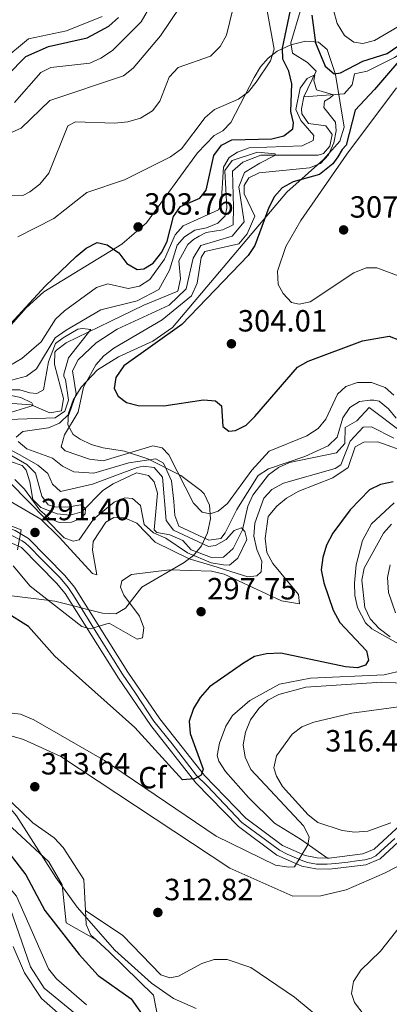
# Model space of a CAD drawing. Extents: x 615329 to 622289, y 669442 to 674184.
# Drawn here: x 616153 to 616274, y 670515 to 670836 of the extents above; entities that cross this region are included whole.
import ezdxf
from ezdxf.enums import TextEntityAlignment as Align

# ---------------------------------------------------------------- set-up
doc = ezdxf.new("R2010")
doc.units = 0
doc.header["$MEASUREMENT"] = 0
for name, pattern in [('DGN Style 3', [109.409552, 78.14968, -31.259872]), ('DGN Style 4', [125.117638, 62.519744, -31.259872, 0.07815, -31.259872]), ('DGN Style 7', [156.29936, 70.334712, -31.259872, 23.444904, -31.259872])]:
    doc.linetypes.add(name, pattern=pattern)
for name, color, linetype in [('Nivel 11', 7, 'Continuous'), ('Nivel 21', 7, 'Continuous'), ('Nivel 23', 7, 'Continuous'), ('Nivel 35', 7, 'Continuous'), ('Nivel 37', 7, 'Continuous'), ('Nivel 4', 7, 'Continuous'), ('Nivel 41', 7, 'Continuous'), ('Nivel 5', 7, 'Continuous'), ('Nivel 54', 7, 'Continuous'), ('Nivel 57', 7, 'Continuous'), ('Nivel 6', 7, 'Continuous'), ('Nivel 7', 7, 'Continuous')]:
    doc.layers.add(name, color=color, linetype=linetype)
doc.styles.add('Style-arial', font='arial.shx', dxfattribs={"bigfont": 'arialbig.shx'})

# ---------------------------------------------------------------- blocks, each defined once
blk = doc.blocks.new('5PATER')
at = {"layer": 'Nivel 7', "linetype": 'Continuous', "lineweight": 0}
h = blk.add_hatch(color=53, dxfattribs=at)
edge = h.paths.add_edge_path()
edge.add_ellipse((0, 0), major_axis=(-1.1, -1.11), ratio=0.999422, start_angle=0, end_angle=360)

msp = doc.modelspace()

# ---------------------------------------------------------------- linework, layer by layer
at = {"layer": 'Nivel 11', "color": 142, "linetype": 'DGN Style 3', "lineweight": 13}
for points in [[(616227.421, 670929.041, 303.657), (616228.572, 670912.778, 302.614), (616230.351, 670903.209, 302.455), (616229.605, 670897.279, 301.104), (616231.857, 670894.392, 300.468), (616235.512, 670893.018, 300.15), (616244.418, 670891.801, 299.594), (616245.797, 670888.091, 299.36), (616246.684, 670881.308, 298.799), (616244.737, 670875.79, 297.948), (616243.593, 670874.38, 297.397), (616242.909, 670872.095, 297.04), (616242.599, 670868.005, 296.659), (616249.072, 670860.292, 296.256), (616249.433, 670856.224, 296.194), (616248.844, 670855, 296.176), (616244.707, 670851.642, 296.017), (616242.966, 670848.04, 295.416), (616244.931, 670840.155, 294.587), (616241.62, 670828.884, 294.11), (616242.175, 670825.431, 293.951), (616246.977, 670822.42, 293.474), (616249.808, 670819.594, 293.156), (616245.809, 670811.178, 292.679)], [(616347.723, 670916.624, 316.122), (616331.001, 670906.602, 313.656), (616327.671, 670904.334, 313.024), (616325.144, 670901.27, 312.41), (616323.758, 670896.652, 311.758), (616323.501, 670883.271, 310.241), (616319.993, 670864.762, 308.832), (616313.784, 670852.993, 307.856), (616303.72, 670840.599, 306.321), (616299.836, 670837.1, 305.472), (616293.39, 670832.893, 303.229), (616283.111, 670829.112, 300.544), (616275.448, 670824.02, 298.637), (616266.547, 670819.58, 297.683), (616262.342, 670818.751, 297.047), (616261.546, 670815.156, 296.253), (616258.961, 670812.187, 295.349), (616245.809, 670811.178, 292.679)], [(616245.809, 670811.178, 292.679), (616245.013, 670807.324, 291.675), (616245.215, 670805.653, 291.328), (616247.294, 670802.554, 291.09), (616253.032, 670801.787, 291.01), (616255.091, 670798.88, 290.533), (616254.26, 670795.155, 290.346), (616252.221, 670792.728, 290.295), (616250.525, 670792.161, 290.295), (616231.796, 670792.157, 289.659), (616225.938, 670789.908, 289.659), (616222.556, 670786.973, 288.978), (616222.862, 670775.201, 288.864), (616222.723, 670769.469, 288.308), (616219.389, 670767.83, 287.911), (616213.954, 670766.894, 287.275), (616211.677, 670765.734, 286.816), (616209.765, 670764.612, 286.639), (616207.911, 670762.943, 286.586), (616205.008, 670757.607, 286.159), (616205.577, 670751.768, 286.003), (616204.64, 670747.798, 286.003), (616193.558, 670743.186, 285.208), (616182.641, 670737.864, 284.652), (616168.244, 670730.885, 283.376), (616165.066, 670728.477, 283.048), (616164.574, 670727.784, 282.983), (616164.439, 670723.853, 282.36), (616167.323, 670712.659, 281.632), (616166.761, 670708.698, 280.757), (616162.859, 670707.972, 279.947), (616156.809, 670710.586, 279.168), (616145.697, 670711.356, 278.664)], [(616278.183, 670701.495, 288.624), (616267.181, 670709.711, 287.829), (616263.145, 670705.388, 287.749), (616259.273, 670703.228, 287.67), (616259.238, 670697.957, 287.67), (616256.515, 670694.948, 287.602), (616241.154, 670691.778, 287.114), (616237.504, 670690.214, 286.966), (616234.338, 670687.722, 286.815), (616229.19, 670681.165, 286.16), (616227.588, 670677.511, 285.626), (616225.829, 670669.781, 284.541), (616222.736, 670663.671, 283.646), (616219.605, 670660.85, 283.06), (616215.706, 670660.728, 282.366), (616209.064, 670663.225, 281.083), (616206.355, 670666.296, 280.358), (616202.061, 670668.189, 280.199), (616197.836, 670668.931, 280.078), (616197.015, 670669.808, 280.04), (616198.102, 670681.822, 279.245), (616196.99, 670685.532, 279.053), (616195.162, 670687.563, 278.927), (616191.207, 670688.401, 278.545), (616183.625, 670684.871, 278.455), (616180.258, 670682.691, 278.45), (616173.376, 670675.73, 278.45), (616169.525, 670674.614, 278.422), (616165.353, 670674.994, 278.387), (616159.954, 670677.148, 278.33), (616157.352, 670679.715, 278.292), (616156.362, 670685.465, 278.212), (616155.164, 670689.312, 277.904)], [(616155.164, 670689.312, 277.904), (616153.848, 670690.86, 277.735), (616150.028, 670692.145, 277.427), (616143.834, 670692.646, 276.961), (616137.379, 670695.074, 276.644)]]:
    msp.add_polyline3d(points, dxfattribs=at)
at = {"layer": 'Nivel 21', "color": 7, "linetype": 'Continuous', "lineweight": 13}
for points in [[(616466.081, 670761.099, 324.398), (616451.868, 670749.531, 323.609), (616424.303, 670733.328, 322.729), (616412.118, 670724.838, 322.093), (616382.329, 670701.829, 320.503), (616361.26, 670684.999, 317.96), (616346.463, 670671.388, 317.253), (616340.034, 670664.054, 316.45), (616329.808, 670648.188, 316.052), (616321.427, 670626.17, 315.623), (616316.633, 670618.171, 315.348), (616283.001, 670578.699, 310.171), (616268.77, 670565.509, 308.264), (616265.087, 670563.991, 307.822), (616254.051, 670562.607, 307.151), (616253.572, 670562.617, 307.046), (616250.143, 670562.687, 306.297), (616246.305, 670563.491, 305.344), (616238.863, 670566.723, 304.682), (616226.892, 670575.647, 302.608), (616213.365, 670589.556, 300.355), (616198.831, 670608.114, 297.19)], [(616198.831, 670608.114, 297.19), (616188.368, 670623.333, 295.972), (616170.911, 670651.128, 293.193), (616167.822, 670654.878, 292.515), (616155.938, 670666.995, 289.307), (616151.586, 670669.555, 288.791), (616143.057, 670672.761, 287.679), (616139.135, 670673.825, 287.377), (616133.198, 670673.119, 286.752), (616125.861, 670671.162, 285.771), (616116.747, 670666.894, 284.42), (616112.796, 670666.215, 283.941), (616084.115, 670669.769, 279.562), (616077.183, 670669.712, 278.609), (616062.499, 670665.135, 275.916), (616042.892, 670657.136, 274.126), (616016.577, 670650.753, 273.442), (616006.702, 670645.219, 273.009), (616004.537, 670642.893, 273.055), (616002.278, 670638.365, 273.293)], [(616141.931, 670669.273, 287.679), (616153.663, 670664.085, 289.307), (616165.097, 670652.427, 292.515), (616167.935, 670648.981, 293.193), (616185.308, 670621.321, 295.972), (616195.878, 670605.946, 297.19), (616210.603, 670587.144, 300.355), (616224.47, 670572.885, 302.608), (616237.015, 670563.534, 304.682), (616245.189, 670559.984, 305.344), (616249.726, 670559.033, 306.297), (616254.242, 670558.941, 307.151), (616266.028, 670560.419, 307.822), (616270.774, 670562.375, 308.264), (616285.647, 670576.16, 310.171)]]:
    msp.add_polyline3d(points, dxfattribs=at)
at = {"layer": 'Nivel 21', "color": 7, "linetype": 'DGN Style 3', "lineweight": 0}
for points in [[(616275.347, 670678.665, 302.827), (616267.906, 670671.762, 302.709), (616265.001, 670666.272, 302.611), (616262.904, 670658.417, 302.682), (616262.358, 670652.34, 302.849), (616262.509, 670648.401, 303.072), (616263.358, 670644.46, 303.344), (616265.965, 670639.408, 303.272), (616268.002, 670637.517, 303.167), (616280.234, 670630.599, 303.247)], [(616278.451, 670623.967, 303.392), (616272.002, 670622.428, 303.4), (616248.03, 670621.386, 303.167), (616237.898, 670619.344, 302.231), (616228.191, 670614.088, 301.472), (616222.577, 670609.17, 301.657), (616220.317, 670605.734, 301.46), (616218.252, 670600.134, 301.18), (616217.554, 670596.104, 301.781), (616218.085, 670594.264, 302.054), (616220.285, 670590.881, 302.197), (616227.713, 670582.393, 302.452), (616236.192, 670574.034, 303.956), (616244.688, 670568.825, 306.059), (616253.572, 670562.617, 306.346)]]:
    msp.add_polyline3d(points, dxfattribs=at)
at = {"layer": 'Nivel 23', "color": 7, "linetype": 'DGN Style 4', "lineweight": 0}
msp.add_polyline3d([(616275.535, 670568.98, 309), (616270.983, 670564.841, 308.408), (616269.328, 670563.34, 308.203), (616267.776, 670562.564, 308.052), (616265.707, 670561.995, 307.832), (616263.173, 670561.736, 307.684), (616260.145, 670561.269, 307.51), (616256.318, 670560.803, 307.282), (616253.421, 670560.648, 306.683), (616249.956, 670560.648, 306.298), (616247.059, 670561.165, 305.638), (616244.939, 670561.89, 305.279), (616240.429, 670563.91, 304.896), (616237.843, 670565.152, 304.669), (616233.291, 670568.516, 303.919), (616225.585, 670574.207, 302.604), (616214.313, 670586.143, 300.726), (616210.811, 670589.527, 300.127), (616202.794, 670599.928, 298.379), (616196.857, 670607.296, 297.157), (616190.83, 670616.495, 296.435), (616186.589, 670622.705, 295.934), (616178.006, 670636.345, 294.801), (616170.682, 670648.323, 293.375), (616168.923, 670650.962, 293.049), (616166.285, 670654.118, 292.424), (616160.151, 670660.198, 290.738), (616156.116, 670664.337, 289.646), (616154.978, 670665.424, 289.347), (616153.892, 670666.2, 289.177), (616150.013, 670668.218, 288.674)], dxfattribs=at)
at = {"layer": 'Nivel 35', "color": 92, "linetype": 'DGN Style 3', "lineweight": 0}
for points in [[(616147.935, 670648.617, 299.692), (616164.502, 670646.506, 298.434), (616180.096, 670642.556, 295.745), (616184.446, 670642.345, 295.255), (616187.617, 670644.17, 295.329), (616192.904, 670651.031, 295.891), (616206.703, 670659.123, 294.967), (616209.773, 670661.376, 294.937), (616212.469, 670664.616, 295.071), (616214.384, 670668.819, 295.275), (616215.301, 670673.425, 295.505), (616215.005, 670677.875, 295.716), (616213.279, 670681.608, 295.862), (616212.229, 670682.702, 295.891), (616205.667, 670687.543, 295.991), (616194.906, 670692.978, 296.115), (616187.254, 670695.461, 296.184), (616180.35, 670696.543, 296.209), (616176.419, 670697.665, 295.799), (616172.769, 670699.36, 295.133), (616170.523, 670700.98, 294.937), (616168.774, 670704.054, 295.161), (616168.947, 670707.935, 295.649), (616170.572, 670712.191, 296.262), (616173.179, 670716.387, 296.865), (616178.463, 670722.098, 297.48), (616185.368, 670726.358, 297.705), (616196.481, 670731.427, 297.983), (616202.925, 670735.91, 298.099), (616223.633, 670760.368, 298.116), (616240.307, 670780.057, 299.387), (616252.268, 670790.784, 299.11), (616257.54, 670796.777, 299.046), (616258.998, 670801.259, 299.284), (616256.144, 670818.529, 301.842), (616253.389, 670826.684, 303.52), (616250.566, 670829.049, 304.061), (616246.365, 670829.381, 304.508), (616241.62, 670828.22, 304.844), (616237.165, 670826.101, 305.05), (616234.171, 670823.897, 305.11), (616231.696, 670820.978, 305.073), (616229.631, 670817.527, 304.966), (616221.969, 670802.865, 303.961), (616219.329, 670800.104, 303.594), (616216.517, 670798.644, 303.202), (616211.113, 670792.943, 302.75), (616194.425, 670770.028, 302.213), (616186.384, 670763.047, 301.642), (616160.976, 670747.586, 298.751), (616155.155, 670742.358, 298.89), (616139.271, 670724.264, 300.662)], [(616210.668, 670513.511, 308.902), (616203.308, 670516.692, 308.905), (616196.116, 670521.715, 308.953), (616184.092, 670532.572, 309.107), (616171.807, 670546.601, 309.243), (616164.844, 670556.272, 308.99), (616151.969, 670576.411, 307.474), (616145.074, 670584.576, 306.699), (616139.078, 670589.961, 305.833), (616124.159, 670599.375, 303.203), (616120.52, 670600.345, 302.101), (616108.977, 670599.168, 296.726), (616105.319, 670599.671, 295.699), (616097.742, 670604.166, 296.062)]]:
    msp.add_polyline3d(points, dxfattribs=at)
at = {"layer": 'Nivel 4', "color": 30, "linetype": 'Continuous', "lineweight": 30, "flags": 128}
for points, elevation in [([(616102.987, 670839.346), (616103.624, 670826.215), (616102.832, 670801.066), (616099.731, 670783.232), (616100.833, 670781.2), (616103.057, 670779.966), (616106.702, 670779.666), (616110.081, 670780.908), (616112.785, 670783.6), (616120.918, 670798.423), (616123.772, 670801.767), (616126.938, 670804.213), (616138.635, 670809.726), (616149.014, 670818.144), (616155.082, 670824.411), (616162.448, 670827.611), (616175.129, 670830.536), (616182.148, 670834.329), (616185.361, 670837.131)], 325), ([(616148.711, 670735.7), (616161.33, 670749.399), (616171.48, 670759.086), (616174.754, 670761.837), (616178.394, 670763.597), (616181.658, 670762.924), (616185.39, 670760.276), (616188.002, 670756.831), (616191.442, 670754.788), (616193.633, 670755.062), (616196.688, 670756.899), (616199.513, 670760.441), (616201.223, 670764.057), (616203.319, 670772.15), (616205.595, 670775.425), (616211.86, 670778.121), (616213.943, 670780.748), (616216.444, 670792.054), (616218.896, 670795.422), (616222.341, 670797.126), (616235.338, 670797.539), (616239.273, 670798.474), (616242.233, 670800.72), (616242.499, 670802.686), (616241.586, 670806.414), (616241.894, 670815.506), (616240.944, 670819.596), (616239.014, 670823.532), (616238.854, 670827.076), (616241.428, 670839.547)], 300), ([(616248.469, 670837.923), (616249.663, 670828.885), (616252.776, 670821.266), (616255.755, 670818.68), (616257.76, 670819.047), (616265.11, 670822.851), (616273.068, 670825.41)], 300), ([(616273.068, 670825.41), (616279.962, 670830.11)], 300), ([(616280.761, 670827.47), (616268.841, 670813.566), (616262.536, 670806.822), (616259.665, 670795.456), (616258.338, 670794.026), (616256.925, 670791.666), (616255.329, 670789.286), (616250.888, 670785.882), (616242.308, 670783.446), (616238.74, 670781.503), (616236.264, 670778.626), (616234.394, 670775.088), (616229.865, 670762.666), (616227.623, 670759.352), (616205.972, 670736.83), (616187.048, 670723.319), (616184.452, 670719.592), (616183.887, 670715.972), (616185.193, 670713.489), (616187.981, 670711.371), (616191.69, 670710.449), (616200.117, 670710.251), (616213.02, 670712.309), (616217.002, 670711.981), (616218.891, 670710.251), (616219.376, 670703.598), (616221.316, 670702.072), (616223.502, 670702.195), (616226.977, 670704.024), (616229.864, 670706.792), (616243.802, 670722.958), (616247.288, 670724.929), (616265.005, 670731.56), (616273.643, 670733.09), (616290.516, 670726.471)], 300), ([(616274.947, 670685.464), (616270.903, 670684.571), (616267.302, 670682.825), (616260.98, 670676.376), (616255.273, 670668.747), (616253.175, 670664.758)], 300), ([(616253.175, 670664.758), (616252.021, 670660.762), (616251.453, 670656.787), (616252.306, 670652.449), (616255.348, 670643.524), (616257.595, 670639.493), (616266.256, 670630.25), (616266.937, 670627.231), (616265.908, 670625.552), (616263.377, 670624.712), (616259.388, 670625.022), (616238.318, 670629.481), (616233.618, 670629.357), (616229.734, 670628.399), (616226.087, 670626.277), (616215.018, 670618.506), (616211.991, 670615.052), (616209.763, 670611.415), (616208.37, 670607.261), (616208.738, 670603.299), (616212.997, 670591.594), (616212.259, 670589.631), (616210.175, 670588.524), (616206.238, 670588.113), (616190.673, 670605.229), (616164.553, 670628.542), (616155.993, 670638.203), (616148.671, 670642.753)], 300), ([(616146.549, 670568.016), (616155.066, 670557.123), (616161.297, 670545.488), (616172.524, 670531.06), (616178.656, 670524.223), (616189.449, 670516.68), (616198.872, 670503.133)], 300)]:
    msp.add_lwpolyline(points, dxfattribs=dict(at, elevation=elevation))
at = {"layer": 'Nivel 5', "color": 30, "linetype": 'Continuous', "lineweight": 0, "flags": 128}
for points, elevation in [([(616149.852, 670799.352), (616153.513, 670800.956), (616162.877, 670810.034), (616186.969, 670818.047), (616190.106, 670820.533), (616199.009, 670831.139), (616208.532, 670845.277)], 315), ([(616151.418, 670809.315), (616159.956, 670819.162), (616163.246, 670820.762), (616175.922, 670822.242), (616179.596, 670823.82), (616183.308, 670826.367), (616192.748, 670835.702), (616199.062, 670846.658)], 320), ([(616152.431, 670765.525), (616164.199, 670771.533), (616175, 670779.94), (616187.291, 670784.086), (616202.321, 670791.642), (616205.87, 670794.264), (616213.6, 670804.497), (616216.616, 670807.128), (616224.495, 670810.505), (616227.772, 670812.798), (616230.257, 670816.006), (616234.926, 670822.958), (616236.107, 670826.789), (616233.85, 670839.29)], 305), ([(616218.552, 670827.607), (616220.582, 670831.392), (616222.787, 670840.334)], 310), ([(616255.555, 670839.565), (616256.745, 670835.185), (616259.141, 670831.298), (616262.151, 670829.046), (616265.071, 670828.67), (616268.943, 670829.665), (616287.328, 670840.432)], 305), ([(616108.757, 670836.94), (616107.255, 670832.645), (616106.256, 670828.133), (616106.278, 670824.128), (616110.259, 670807.341), (616110.273, 670802.682), (616114.294, 670801.761), (616130.465, 670812.682), (616139.079, 670816.214), (616155.91, 670830.125), (616168.307, 670832.722), (616179.976, 670837.428)], 330), ([(616150.382, 670779.087), (616154.114, 670778.952), (616156.337, 670780.232), (616159.69, 670782.729), (616162.561, 670786.328), (616168.813, 670801.696), (616171.284, 670803.106), (616184.011, 670802.601), (616188.368, 670803.004), (616192.535, 670804.224), (616196.422, 670806.62), (616198.784, 670809.853), (616201.914, 670817.661), (616204.84, 670820.773), (616215.381, 670824.523), (616218.552, 670827.607)], 310), ([(616150.117, 670723.531), (616153.762, 670725.745), (616160.083, 670731.251), (616164.782, 670738.573), (616167.665, 670741.345), (616178.15, 670748.976), (616181.851, 670750.148), (616188.45, 670748.637), (616192.194, 670749.394), (616195.587, 670751.509), (616200.334, 670758.229), (616203.799, 670766.159), (616206.471, 670769.129), (616217.975, 670774.342), (616218.817, 670776.315), (616219.558, 670788.28), (616221.431, 670791.409), (616224.181, 670793.162), (616227.938, 670794.551), (616245.276, 670795.259), (616248.871, 670796.943), (616249.061, 670798.639), (616244.842, 670803.436), (616243.209, 670807.036), (616244.625, 670814.044), (616246.861, 670817.21), (616249.406, 670818.418), (616249.082, 670816.499), (616249.971, 670813.502), (616255.46, 670811.893), (616254.369, 670810.857), (616252.604, 670809.849), (616252.302, 670807.723), (616256.153, 670802.94), (616256.393, 670800.137), (616255.604, 670796.217), (616253.919, 670792.233), (616251.226, 670789.438), (616247.656, 670788.018), (616231.274, 670786.413), (616227.887, 670784.751), (616226.368, 670782.235), (616226.391, 670779.515), (616229.817, 670772.278), (616227.328, 670766.52), (616224.631, 670763.253), (616213.478, 670760.728), (616212.269, 670758.769), (616210.993, 670750.413), (616209.182, 670746.192), (616199.609, 670738.344), (616183.782, 670729.139), (616180.532, 670726.653), (616177.885, 670723.653), (616173.934, 670716.392), (616172.138, 670708.233), (616167.728, 670700.808), (616166.609, 670696.907), (616167.906, 670695.589), (616175.895, 670692.871), (616180.36, 670692.373), (616196.483, 670697.262), (616199.596, 670696.54), (616201.709, 670694.351), (616209.806, 670678.49), (616212.628, 670675.538), (616215.196, 670675.02), (616217.83, 670675.871), (616220.901, 670678.434), (616228.838, 670689.327)], 295), ([(616276.121, 670814.112), (616259.83, 670792.54), (616244.798, 670770.873), (616239.94, 670762.365), (616237.218, 670754.331), (616237.465, 670749.957), (616239.079, 670747.036), (616241.751, 670744.015), (616244.261, 670743.544), (616247.85, 670744.285), (616262.161, 670753.687), (616266.118, 670755.409), (616269.679, 670755.414), (616276.983, 670752.667)], 305), ([(616138.833, 670715.6), (616155.291, 670719.988), (616158.542, 670722.332), (616164.665, 670732.474), (616168.212, 670735.057), (616179.578, 670741.69), (616191.372, 670744.597), (616198.517, 670748.326), (616201.957, 670754.65), (616204.453, 670762.773), (616206.893, 670765.489), (616210.238, 670767.684), (616214.074, 670768.438), (616217.788, 670769.922), (616220.157, 670772.372), (616220.67, 670774.992), (616220.064, 670787.176), (616222.377, 670790.459), (616230.67, 670793.168), (616236.45, 670792.573), (616236.315, 670792.098), (616231.507, 670789.567), (616226.483, 670786.46), (616224.568, 670781.834), (616226.314, 670770.397), (616222.374, 670765.744), (616212.183, 670762.651), (616209.664, 670758.515), (616207.389, 670748.503), (616201.863, 670743.131), (616184.851, 670735.328), (616178.014, 670730.867), (616172.175, 670725.312), (616170.259, 670721.76), (616171.545, 670714.218), (616169.165, 670707.662), (616166.057, 670704.634), (616162.444, 670703.139), (616154.089, 670701.9), (616151.874, 670700.045)], 290), ([(616149.321, 670715.515), (616153.099, 670715.541), (616156.334, 670714.587), (616158.672, 670714.278), (616160.848, 670715.519), (616162.517, 670724.722), (616164.785, 670730.633), (616167.292, 670732.516), (616172.043, 670735.355), (616173.587, 670735.565), (616176.294, 670735.22), (616169.05, 670726.031), (616167.45, 670720.638), (616167.525, 670719.925), (616167.993, 670718.892), (616169.019, 670712.098), (616167.764, 670708.563), (616164.592, 670706.347), (616149.46, 670705.815)], 285), ([(616228.838, 670689.327), (616234.559, 670695.482), (616246.757, 670700.489), (616250.47, 670702.844), (616252.958, 670705.982), (616256.78, 670714.134), (616259.563, 670716.571), (616263.339, 670717.896), (616267.959, 670717.919), (616272.32, 670716.279), (616275.15, 670713.747)], 295), ([(616149.723, 670713.816), (616153.469, 670713.054), (616157.046, 670711.267), (616157.42, 670710.366), (616147.595, 670707.312)], 280), ([(616152.595, 670698.654), (616155.415, 670696.225), (616163.741, 670693.219), (616167.049, 670690.631), (616170.758, 670688.714), (616177.31, 670688.326), (616188.676, 670691.674), (616197.553, 670692.961), (616200.038, 670691.598), (616202.592, 670685.754), (616203.388, 670679.013), (616203.672, 670674.523), (616205.056, 670670.979), (616214.768, 670666.442), (616218.722, 670667.024), (616220.128, 670668.781), (616223.941, 670676.406), (616230.946, 670687.559), (616234.303, 670689.735), (616246.173, 670693.704), (616253.813, 670697.277), (616256.734, 670700.021), (616258.529, 670706.393), (616260.847, 670709.737), (616264.033, 670711.751), (616267.395, 670712.154), (616268.714, 670712.199), (616270.417, 670711.788), (616273.412, 670709.282), (616275.972, 670706.234)], 290), ([(616265.167, 670703.385), (616260.932, 670698.805), (616257.923, 670691.003), (616256.057, 670689.813), (616239.223, 670685.019), (616235.35, 670682.991), (616232.719, 670680.098), (616229.852, 670671.943), (616229.507, 670667.718), (616230.433, 670663.363), (616232.134, 670659.612), (616231.921, 670656.134), (616230.485, 670654.832), (616227.492, 670654.415), (616216.091, 670658.021), (616208.358, 670660.314), (616197.305, 670665.785), (616191.255, 670671.947), (616187.298, 670673.734), (616183.835, 670673.792), (616181.167, 670672.256), (616177.105, 670666.019), (616176.827, 670663.162), (616178.292, 670655.146), (616176.834, 670655.569), (616165.955, 670667.452), (616159.998, 670673.286), (616149.505, 670679.342)], 290), ([(616275.181, 670699.769), (616267.883, 670703.459), (616265.167, 670703.385)], 290), ([(616145.456, 670696.787), (616155.445, 670691.108), (616158.26, 670688.266), (616160.289, 670680.826), (616162.312, 670677.999), (616164.585, 670677.294), (616168.585, 670677.208), (616173.046, 670678.02), (616174.533, 670676.813), (616174.458, 670675.025), (616172.998, 670673.459), (616169.981, 670672.253), (616165.955, 670672.2), (616162.662, 670673.637), (616159.602, 670676.196), (616154.604, 670683.113), (616151.501, 670686.245)], 280), ([(616148.503, 670696.675), (616153.08, 670694.269), (616159.016, 670690.923), (616162.231, 670688.206), (616163.809, 670684.741), (616166.421, 670682.291), (616176.803, 670684.683), (616191.403, 670690.169), (616193.414, 670690.606), (616196.92, 670690.134), (616199.684, 670687.034), (616200.871, 670672.846), (616203.311, 670669.715), (616214.746, 670664.344), (616217.015, 670664.685), (616220.51, 670666.629), (616223.047, 670669.609), (616225.526, 670670.444), (616226.589, 670669.298), (616227.175, 670666.688), (616224.253, 670660.57), (616221.511, 670658.241), (616219.561, 670658.352), (616215.614, 670659.04), (616207.843, 670662.261), (616200.741, 670667.071), (616196.732, 670668.853), (616193.732, 670671.521), (616192.482, 670677.721), (616189.904, 670680.08), (616187.374, 670680.235), (616183.954, 670678.883), (616177.158, 670673.251), (616172.465, 670666.53), (616170.57, 670666.122), (616167.632, 670667.177), (616149.937, 670685.145)], 285), ([(616282.538, 670694.114), (616269.981, 670698.544), (616265.379, 670698.482), (616262.561, 670696.879), (616260.322, 670690.113), (616255.235, 670686.793), (616244.224, 670682.397), (616240.166, 670680.14), (616236.979, 670677.556), (616234.195, 670674.123), (616233.232, 670666.972), (616233.768, 670662.414), (616235.708, 670658.78), (616244.028, 670648.65), (616244.451, 670645.604), (616238.579, 670646.667), (616219.805, 670655.346), (616215.693, 670656.295), (616202.022, 670656.73), (616189.594, 670655.215), (616186.375, 670653.107), (616186.011, 670651.079), (616187.063, 670648.518), (616192.136, 670641.559), (616193.568, 670637.81), (616193.136, 670634.488), (616191.454, 670634.051), (616182.297, 670639.277), (616176.118, 670637.478), (616173.321, 670638.181), (616156.487, 670651.454), (616150.98, 670658.054)], 295), ([(616136.369, 670676.484), (616153.529, 670669.841), (616152.371, 670663.265)], 290), ([(616274.435, 670671.7), (616271.828, 670668.665), (616265.521, 670657.258), (616264.718, 670653.333), (616265.782, 670644.485), (616267.485, 670640.72), (616270.393, 670637.615), (616273.982, 670634.889)], 305), ([(616273.969, 670658.334), (616273.167, 670654.264), (616273.431, 670649.349), (616275.697, 670642.649)], 310), ([(616293.554, 670618.968), (616271.237, 670620.043), (616246.429, 670618.397), (616237.67, 670616.016), (616234.039, 670614.171), (616231.126, 670611.434), (616228.423, 670607.772), (616226.751, 670603.722), (616226.033, 670599.562), (616226.651, 670595.61), (616228.493, 670591.545), (616245.77, 670573.028), (616247.602, 670569.466), (616247.138, 670566.939), (616242.805, 670559.783), (616240.888, 670559.583), (616236.625, 670560.291), (616217.16, 670569.768), (616180.802, 670594.488), (616157.719, 670607.781), (616153.344, 670609.594), (616148.714, 670610.163)], 305), ([(616292.799, 670614.178), (616261.513, 670609.956), (616249.045, 670606.979), (616245.17, 670605.475), (616241.974, 670603.053), (616236.887, 670596.022), (616235.985, 670592.119), (616236.848, 670589.367), (616238.904, 670585.935), (616247.277, 670576.735), (616250.364, 670574.175), (616258.335, 670571.656), (616262.479, 670571.094), (616266.691, 670571.376), (616274.263, 670574.133)], 310), ([(616310.106, 670613.667), (616311.251, 670611.221), (616312.041, 670607.166), (616301.481, 670590.929), (616300.805, 670579.337), (616292.76, 670570.118), (616291.123, 670566.229), (616289.343, 670553.684), (616287.432, 670550.918), (616281.123, 670545.128), (616270.801, 670532.181), (616264.424, 670525.998), (616262.087, 670522.298), (616261.347, 670518.345), (616262.329, 670515.463), (616267.609, 670508.525)], 315), ([(616242.247, 670550.181), (616221.708, 670559.291), (616166.473, 670595.795), (616154.275, 670601.278), (616150.268, 670602.536), (616145.762, 670603.061), (616137.734, 670601.699), (616135.955, 670599.68), (616136.768, 670593.9), (616157.315, 670574.154), (616164.271, 670569.224), (616167.275, 670566.028), (616174.047, 670555.624)], 310), ([(616084.647, 670591.433), (616095.99, 670585.598), (616108.258, 670581.955), (616119.452, 670577.348), (616131.379, 670571.171), (616138.163, 670566.38), (616152.01, 670550.124), (616162.506, 670526.476), (616165.107, 670523.173), (616174.835, 670514.62)], 295), ([(616137.07, 670584.934), (616162.623, 670561.34), (616166.912, 670553.853), (616168.189, 670541.457), (616178.003, 670535.868)], 305), ([(616276.155, 670559.776), (616272.177, 670557.702), (616259.632, 670552.205), (616251.348, 670550.293), (616242.247, 670550.181)], 310), ([(616150.021, 670545.944), (616156.64, 670527.116), (616161.042, 670520.123), (616171.237, 670511.761)], 290), ([(616174.57, 670545.471), (616186.681, 670537.279), (616199.122, 670524.468), (616202.107, 670523.47), (616204.877, 670524.021), (616212.504, 670528.221), (616216.51, 670529.477), (616220.802, 670529.506), (616228.524, 670526.828), (616242.755, 670517.15), (616252.957, 670508.659)], 310)]:
    msp.add_lwpolyline(points, dxfattribs=dict(at, elevation=elevation))
at = {"layer": 'Nivel 54', "color": 33, "linetype": 'Continuous', "lineweight": 0}
for points in [[(616141.931, 670669.273, 287.679), (616153.663, 670664.085, 289.307), (616165.097, 670652.427, 292.515), (616167.935, 670648.981, 293.193), (616185.308, 670621.321, 295.972), (616195.878, 670605.946, 297.19), (616210.603, 670587.144, 300.355), (616224.47, 670572.885, 302.608), (616237.015, 670563.534, 304.682), (616245.189, 670559.984, 305.344), (616249.726, 670559.033, 306.297), (616254.242, 670558.941, 307.151), (616266.028, 670560.419, 307.822), (616270.774, 670562.375, 308.264), (616285.647, 670576.16, 310.171)], [(616283.001, 670578.699, 310.171), (616268.77, 670565.509, 308.264), (616265.087, 670563.991, 307.822), (616254.051, 670562.607, 307.151), (616253.572, 670562.617, 307.046), (616250.143, 670562.687, 306.297), (616246.305, 670563.491, 305.344), (616238.863, 670566.723, 304.682), (616226.892, 670575.647, 302.608), (616213.365, 670589.556, 300.355), (616198.831, 670608.114, 297.19), (616188.368, 670623.333, 295.972), (616170.911, 670651.128, 293.193), (616167.822, 670654.878, 292.515), (616155.938, 670666.995, 289.307), (616151.586, 670669.555, 288.791)]]:
    msp.add_polyline3d(points, dxfattribs=at)
at = {"layer": 'Nivel 57', "color": 92, "linetype": 'DGN Style 3', "lineweight": 0}
for points in [[(616139.271, 670724.264, 300.662), (616155.155, 670742.358, 298.89), (616160.976, 670747.586, 298.751), (616186.384, 670763.047, 301.642), (616194.425, 670770.028, 302.213), (616211.113, 670792.943, 302.75), (616216.517, 670798.644, 303.202), (616219.329, 670800.104, 303.594), (616221.969, 670802.865, 303.961), (616229.631, 670817.527, 304.966), (616231.696, 670820.978, 305.073), (616234.171, 670823.897, 305.11), (616237.165, 670826.101, 305.05), (616241.62, 670828.22, 304.844), (616246.365, 670829.381, 304.508), (616250.566, 670829.049, 304.061), (616253.389, 670826.684, 303.52), (616256.144, 670818.529, 301.842), (616258.998, 670801.259, 299.284), (616257.54, 670796.777, 299.046), (616252.268, 670790.784, 299.11), (616240.307, 670780.057, 299.387), (616223.633, 670760.368, 298.116), (616202.925, 670735.91, 298.099), (616196.481, 670731.427, 297.983), (616185.368, 670726.358, 297.705), (616178.463, 670722.098, 297.48), (616173.179, 670716.387, 296.865), (616170.572, 670712.191, 296.262), (616168.947, 670707.935, 295.649), (616168.774, 670704.054, 295.161), (616170.523, 670700.98, 294.937), (616172.769, 670699.36, 295.133), (616176.419, 670697.665, 295.799), (616180.35, 670696.543, 296.209), (616187.254, 670695.461, 296.184), (616194.906, 670692.978, 296.115), (616205.667, 670687.543, 295.991), (616212.229, 670682.702, 295.891), (616213.279, 670681.608, 295.862), (616215.005, 670677.875, 295.716), (616215.301, 670673.425, 295.505), (616214.384, 670668.819, 295.275), (616212.469, 670664.616, 295.071), (616209.773, 670661.376, 294.937), (616206.703, 670659.123, 294.967), (616192.904, 670651.031, 295.891), (616187.617, 670644.17, 295.329), (616184.446, 670642.345, 295.255), (616180.096, 670642.556, 295.745), (616164.502, 670646.506, 298.434), (616147.935, 670648.617, 299.692)], [(616151.969, 670576.411, 307.474), (616164.844, 670556.272, 308.99), (616171.807, 670546.601, 309.243), (616184.092, 670532.572, 309.107), (616196.116, 670521.715, 308.953), (616203.308, 670516.692, 308.905), (616210.668, 670513.511, 308.902)]]:
    msp.add_polyline3d(points, dxfattribs=at)
at = {"layer": 'Nivel 6', "color": 30, "linetype": 'DGN Style 7', "lineweight": 0}
for points in [[(616174.047, 670555.624, 310.098), (616174.57, 670545.471, 309.222), (616174.806, 670540.876, 308.826), (616176.318, 670537.394, 308.873), (616178.003, 670535.868, 309.037), (616182.375, 670531.911, 309.462), (616196.723, 670517.801, 308.031), (616198.382, 670509.39, 308.031)], [(616150.973, 670533.707, 285.142), (616154.601, 670525.111, 286.572), (616160.159, 670516.717, 288.162), (616169.235, 670508.82, 288.173)]]:
    msp.add_polyline3d(points, dxfattribs=at)

# ---------------------------------------------------------------- block references
at = {"layer": 'Nivel 7', "color": 53, "linetype": 'Continuous', "lineweight": 0}
for p in [(616191.725, 670768.732, 303.756), (616258.81, 670767.755, 307.293), (616222.182, 670730.571, 304.012), (616158.068, 670668.942, 291.398), (616212.273, 670643.072, 297.746), (616157.995, 670585.903, 313.637), (616198.178, 670544.835, 312.823)]:
    msp.add_blockref('5PATER', p, dxfattribs=at)

# ---------------------------------------------------------------- texts
at = {"layer": 'Nivel 37', "color": 92, "linetype": 'Continuous', "lineweight": 0, "style": 'Style-arial'}
msp.add_text('Cf', height=7, dxfattribs=at).set_placement((616196.376, 670588.862, 302.728), align=Align.MIDDLE_CENTER)
at = {"layer": 'Nivel 41', "color": 7, "linetype": 'Continuous', "lineweight": 0, "style": 'Style-arial'}
for s, p in [('303.76', (616193.71, 670772.732, 303.756)), ('307.29', (616260.796, 670771.755, 307.293)), ('304.01', (616224.262, 670734.571, 304.012)), ('291.40', (616160.054, 670672.942, 291.398)), ('297.75', (616214.258, 670647.072, 297.746)), ('316.46', (616252.8, 670597.407, 316.464)), ('313.64', (616159.98, 670589.903, 313.637)), ('312.82', (616200.23, 670548.835, 312.823))]:
    msp.add_text(s, height=7, dxfattribs=at).set_placement(p)

doc.saveas('drawing.dxf')
